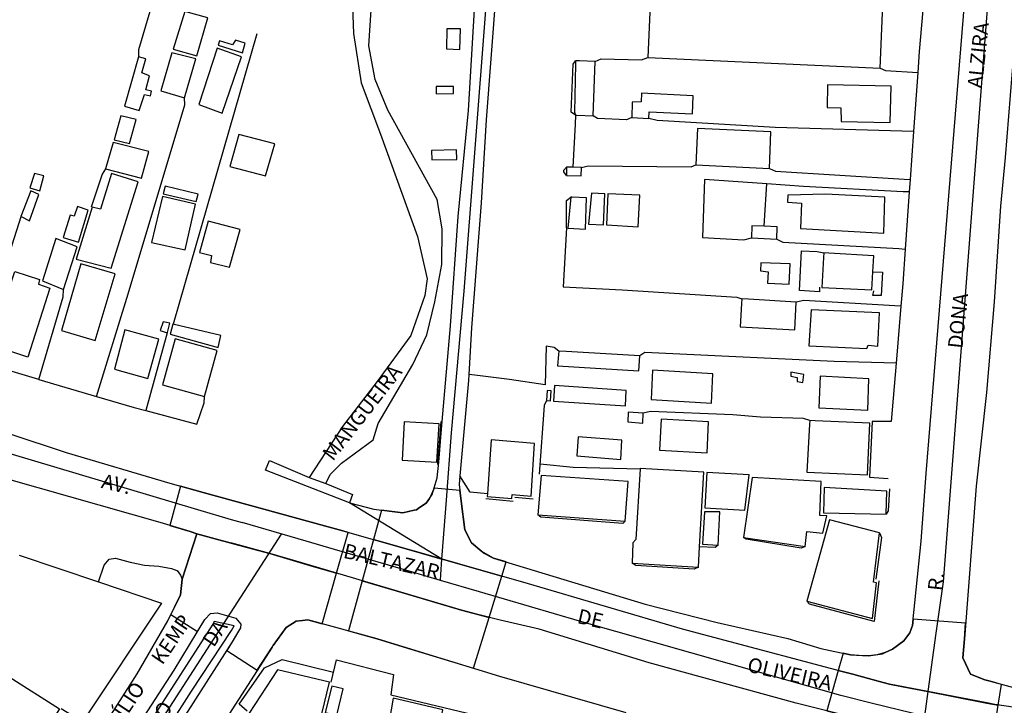
# Model space of a CAD drawing. Units: millimetres. Extents: x 185526 to 187942, y 1677057 to 1679832.
# Drawn here: x 186494 to 186662, y 1678777 to 1678894 of the extents above; entities that cross this region are included whole.
import ezdxf
from ezdxf.enums import TextEntityAlignment as Align

# ---------------------------------------------------------------- set-up
doc = ezdxf.new("R2010")
doc.units = ezdxf.units.MM
doc.header["$MEASUREMENT"] = 0
for name, color, linetype in [('V-ARROIO', 5, 'Continuous'), ('V-CANAL', 4, 'Continuous'), ('V-CANTEIRO', 6, 'Continuous'), ('V-CRUZAMENTO', 1, 'Continuous'), ('V-EDIFICACAO', 7, 'Continuous'), ('V-EIXO_DE_LOGRADOURO', 3, 'Continuous'), ('V-LOTE', 1, 'Continuous'), ('V-NOME_DOS_LOGRADOUROS', 7, 'Continuous'), ('V-PONTE_VIADUTO_PASSARELA', 2, 'Continuous'), ('V-QUADRA', 2, 'Continuous'), ('V-REFERENCIA', 80, 'Continuous'), ('V-TESTADA', 161, 'Continuous')]:
    doc.layers.add(name, color=color, linetype=linetype)

msp = doc.modelspace()

# ---------------------------------------------------------------- linework, layer by layer
at = {"layer": 'V-ARROIO'}
for points in [[(186550.9, 1678899.02), (186551.13, 1678891.27), (186552.46, 1678882.87), (186555.77, 1678874.15), (186562.02, 1678856.76), (186563.68, 1678849.55), (186563.31, 1678846.71), (186560.92, 1678839.92), (186555.18, 1678832.12), (186549.26, 1678824.46), (186543.63, 1678815.75)], [(186546.47, 1678814.75), (186547.2, 1678816.26), (186549.13, 1678818.19), (186554.5, 1678822.19), (186555.37, 1678824.94), (186561.24, 1678834.99), (186563.63, 1678840.04), (186565.01, 1678845.64), (186566.2, 1678852.02), (186566.25, 1678858.08), (186565.38, 1678863.04), (186557.02, 1678878.22), (186554.86, 1678883.45), (186553.76, 1678889.19), (186554.17, 1678895.25)]]:
    msp.add_lwpolyline(points, dxfattribs=at)
at = {"layer": 'V-CANAL'}
msp.add_lwpolyline([(186505.19, 1678750.49), (186523.64, 1678779.43), (186530.39, 1678789.76), (186530.89, 1678790.53), (186527.49, 1678791.26), (186527.33, 1678791.01), (186509.9, 1678763.81)], dxfattribs=at)
at = {"layer": 'V-CANTEIRO'}
for points in [[(186716.52, 1678766.45), (186712.27, 1678765.97), (186703.15, 1678765.6), (186696.49, 1678765.33), (186689.01, 1678765.51), (186687.69, 1678765.61), (186681.71, 1678766.06), (186674.51, 1678766.88), (186657.75, 1678769.94), (186653.4, 1678770.73), (186639.54, 1678774.11), (186638.66, 1678774.33), (186626.41, 1678777.4), (186601.44, 1678784.26), (186582.72, 1678789.97), (186576.11, 1678791.48), (186572.32, 1678792.48), (186569.5, 1678793.22), (186560.33, 1678795.92), (186546.37, 1678800.04), (186541.38, 1678801.51), (186536.95, 1678802.82), (186530.29, 1678804.63)], [(186677.8, 1678774.56), (186660.19, 1678777.16), (186658.86, 1678777.42), (186648.8, 1678779.38), (186642.31, 1678780.64), (186640.36, 1678781.15), (186607.07, 1678789.96), (186580.92, 1678797.69), (186572.79, 1678800.01), (186566.2, 1678801.88)], [(186508.98, 1678764.96), (186520.64, 1678783.02), (186525.88, 1678791.61), (186526.86, 1678792.66), (186527.96, 1678792.75), (186531.16, 1678791.84), (186532.01, 1678790.83), (186531.96, 1678790.19), (186531.44, 1678789.32), (186530.54, 1678787.82), (186519.85, 1678771.13)]]:
    msp.add_lwpolyline(points, dxfattribs=at)
at = {"layer": 'V-CRUZAMENTO'}
for points in [[(186524.51, 1678806.2), (186527.62, 1678805.36), (186533.06, 1678803.88), (186536.95, 1678802.82), (186543.72, 1678800.82), (186548.28, 1678799.48), (186550.26, 1678806.43), (186549.37, 1678806.68), (186546.24, 1678807.57), (186525.6, 1678813.23), (186525.6, 1678813.23), (186521.75, 1678814.28), (186519.93, 1678807.61), (186523.36, 1678806.56)], [(186554.54, 1678805.21), (186560.93, 1678803.39), (186560.93, 1678803.39), (186565.11, 1678802.19), (186568.83, 1678801.14), (186576.39, 1678798.98), (186577.14, 1678801.41), (186574.97, 1678802.07), (186572.98, 1678803.17), (186572.98, 1678803.17), (186571.24, 1678804.67), (186570.11, 1678806.84), (186569.47, 1678811.72), (186569.47, 1678811.72), (186569.23, 1678813.56), (186564.86, 1678813.94), (186564.06, 1678812.19), (186564.06, 1678812.19), (186563.49, 1678811.43), (186562.38, 1678810.66), (186562.38, 1678810.66), (186561.84, 1678810.29), (186561.47, 1678810.2), (186561.47, 1678810.2), (186559.54, 1678809.74), (186555.91, 1678810.22)], [(186524.51, 1678806.2), (186522.01, 1678798.48), (186521.72, 1678795.83), (186520.7, 1678793.74), (186520.08, 1678792.47), (186524.62, 1678789.55), (186525.88, 1678791.61), (186526.86, 1678792.66), (186527.96, 1678792.75), (186531.16, 1678791.84), (186532.01, 1678790.83), (186531.96, 1678790.19), (186530.54, 1678787.82), (186529.6, 1678786.35), (186534.8, 1678783.02), (186537.31, 1678786.92), (186537.31, 1678786.92), (186537.43, 1678787.11), (186537.49, 1678787.19), (186537.49, 1678787.19), (186539.69, 1678790.26), (186541.41, 1678791.31), (186542.48, 1678791.43), (186542.48, 1678791.43), (186543.42, 1678791.54), (186545.84, 1678790.88), (186548.28, 1678799.48), (186543.72, 1678800.82), (186536.95, 1678802.82), (186533.06, 1678803.88), (186527.62, 1678805.36)], [(186554.54, 1678805.21), (186552.64, 1678798.19), (186560.33, 1678795.92), (186560.33, 1678795.92), (186569.5, 1678793.22), (186574.24, 1678791.97), (186576.39, 1678798.98), (186568.83, 1678801.14), (186565.11, 1678802.19), (186560.93, 1678803.39), (186560.93, 1678803.39)], [(186574.24, 1678791.97), (186569.5, 1678793.22), (186560.33, 1678795.92), (186560.33, 1678795.92), (186552.64, 1678798.19), (186550.32, 1678789.66), (186555.18, 1678788.34), (186559.61, 1678786.98), (186571.58, 1678783.31)], [(186633.56, 1678782.95), (186636.04, 1678782.29), (186640.36, 1678781.15), (186640.36, 1678781.15), (186642.31, 1678780.64), (186644.61, 1678780.19), (186648.8, 1678779.38), (186653.38, 1678778.49), (186658.85, 1678777.36), (186660.79, 1678777.07), (186661.34, 1678780.58), (186659.4, 1678781.1), (186658.52, 1678781.34), (186656.07, 1678782.3), (186654.77, 1678785.09), (186655.02, 1678788.3), (186655.02, 1678788.3), (186655.23, 1678791), (186646.29, 1678791.69), (186646.18, 1678790.62), (186646.02, 1678790.15), (186646.02, 1678790.15), (186645.73, 1678789.32), (186644.73, 1678787.97), (186642.82, 1678786.55), (186641.57, 1678785.99), (186641.57, 1678785.99), (186640.18, 1678785.63), (186638.74, 1678785.41), (186637.08, 1678785.51), (186635.65, 1678785.59), (186634.39, 1678785.87)], [(186631.62, 1678776.1), (186636.91, 1678774.77), (186643, 1678773.27), (186653.4, 1678770.73), (186659.62, 1678769.6), (186660.79, 1678777.07), (186658.85, 1678777.36), (186653.38, 1678778.49), (186648.8, 1678779.38), (186644.61, 1678780.19), (186642.31, 1678780.64), (186640.36, 1678781.15), (186640.36, 1678781.15), (186636.04, 1678782.29), (186633.56, 1678782.95)]]:
    msp.add_lwpolyline(points, close=True, dxfattribs=at)
at = {"layer": 'V-EDIFICACAO'}
for points in [[(186602.05, 1678906.16), (186602.01, 1678905.29), (186601.21, 1678887.18), (186640.72, 1678885.36), (186641.52, 1678904.3), (186603.07, 1678906.11), (186602.05, 1678906.16)], [(186522.48, 1678895), (186520.52, 1678888.6), (186524.52, 1678887.47), (186526.41, 1678893.94), (186522.48, 1678895)], [(186567.04, 1678892.09), (186566.97, 1678888.67), (186569.26, 1678888.56), (186569.37, 1678892.05), (186567.04, 1678892.09)], [(186531.1, 1678890.13), (186530.59, 1678889.33), (186528.37, 1678890.05), (186528.12, 1678889.29), (186532.3, 1678888.02), (186532.73, 1678889.62), (186531.1, 1678890.13)], [(186520.26, 1678888.02), (186518.41, 1678881.51), (186522.41, 1678880.35), (186524.33, 1678887), (186520.26, 1678888.02)], [(186527.97, 1678888.78), (186524.84, 1678879.19), (186528.81, 1678877.73), (186532.11, 1678887.33), (186527.97, 1678888.78)], [(186515.18, 1678884.57), (186515.87, 1678887), (186514.59, 1678887.33), (186512.23, 1678878.93), (186514.7, 1678878.2), (186515.61, 1678880.93), (186516.63, 1678880.68), (186516.81, 1678881.48), (186515.87, 1678881.69), (186516.48, 1678884.09), (186515.18, 1678884.57)], [(186588.91, 1678877.37), (186589.11, 1678877.37), (186591.91, 1678877.3), (186592.23, 1678886.53), (186589.56, 1678886.62), (186588.89, 1678886.64), (186588.88, 1678886.07), (186588.75, 1678877.89)], [(186565.73, 1678882.28), (186565.19, 1678882.28), (186565.19, 1678881.04), (186568.17, 1678881.08), (186568.17, 1678882.28), (186565.73, 1678882.28)], [(186600.12, 1678881.11), (186600.05, 1678879.66), (186598.56, 1678879.62), (186598.48, 1678877), (186601.36, 1678876.82), (186601.43, 1678877.95), (186608.81, 1678877.62), (186608.92, 1678880.71), (186600.12, 1678881.11)], [(186631.74, 1678882.57), (186631.67, 1678878.71), (186634.03, 1678878.64), (186634.1, 1678876.31), (186642.43, 1678876.13), (186642.57, 1678882.31), (186631.74, 1678882.57)], [(186511.61, 1678877.3), (186510.45, 1678873.22), (186513.07, 1678872.57), (186514.19, 1678876.64), (186511.61, 1678877.3)], [(186609.64, 1678875.11), (186609.39, 1678868.94), (186621.89, 1678868.35), (186622.11, 1678874.57), (186609.64, 1678875.11)], [(186510.27, 1678872.75), (186509, 1678868.25), (186515.1, 1678866.68), (186516.37, 1678871.19), (186510.27, 1678872.75)], [(186531.68, 1678874.13), (186530.15, 1678868.64), (186536.18, 1678867.05), (186537.78, 1678872.53), (186531.68, 1678874.13)], [(186564.43, 1678871.37), (186564.5, 1678869.77), (186568.75, 1678869.84), (186568.68, 1678871.48), (186564.43, 1678871.37)], [(186588.43, 1678868.54), (186587.9, 1678868.56), (186587.4, 1678868.57), (186587.4, 1678868.05), (186587.4, 1678867.15), (186589.87, 1678867.05), (186589.94, 1678868.5)], [(186496.89, 1678867.48), (186496.13, 1678865.05), (186497.84, 1678864.5), (186498.53, 1678867.05), (186496.89, 1678867.48)], [(186510.01, 1678867.48), (186508.12, 1678861.38), (186506.71, 1678861.74), (186503.98, 1678852.91), (186509.94, 1678851.38), (186514.52, 1678866.03), (186510.01, 1678867.48)], [(186494.65, 1678860.15), (186496.06, 1678859.41), (186497.66, 1678863.88), (186496.27, 1678864.5), (186494.6, 1678860.18)], [(186519.14, 1678865.3), (186518.81, 1678864.03), (186524.41, 1678862.72), (186524.73, 1678863.96), (186519.14, 1678865.3)], [(186518.66, 1678863.56), (186516.81, 1678855.74), (186522.52, 1678854.51), (186524.3, 1678862.25), (186518.66, 1678863.56)], [(186588.09, 1678863.45), (186588.04, 1678862.89), (186587.62, 1678858.18), (186590.6, 1678858), (186590.78, 1678863.34), (186588.35, 1678863.44), (186588.09, 1678863.45)], [(186591.61, 1678864.14), (186591.11, 1678858.87), (186593.65, 1678858.72), (186593.9, 1678864.03), (186591.61, 1678864.14)], [(186594.41, 1678863.99), (186594.16, 1678858.72), (186599.57, 1678858.39), (186599.83, 1678863.77), (186594.41, 1678863.99)], [(186631.41, 1678863.96), (186624.98, 1678863.77), (186624.95, 1678862.61), (186627.34, 1678862.43), (186627.16, 1678858.14), (186641.3, 1678857.34), (186641.48, 1678863.45), (186631.41, 1678863.96)], [(186503.65, 1678860.21), (186502.96, 1678860.36), (186501.8, 1678856.61), (186504.42, 1678855.78), (186506.05, 1678861.23), (186504.23, 1678861.85), (186503.65, 1678860.21)], [(186526.44, 1678859.38), (186524.99, 1678854.03), (186527.02, 1678853.52), (186526.84, 1678852.36), (186530.08, 1678851.53), (186531.86, 1678857.92), (186526.44, 1678859.38)], [(186620.96, 1678858.49), (186618.88, 1678858.58), (186618.84, 1678856.54), (186623.13, 1678856.32), (186623.2, 1678858.39)], [(186500.56, 1678856.43), (186498.27, 1678849.2), (186501.84, 1678847.75), (186504.16, 1678854.98), (186500.56, 1678856.43)], [(186639.46, 1678850.75), (186639.63, 1678853.49), (186631.97, 1678853.91), (186631.12, 1678853.96), (186631.08, 1678853.16), (186630.8, 1678848.07), (186639.27, 1678847.67)], [(186504.82, 1678852.11), (186501.51, 1678840.77), (186507.22, 1678839.09), (186510.63, 1678850.43), (186504.82, 1678852.11)], [(186620.4, 1678852.29), (186620.37, 1678850.91), (186621.67, 1678850.73), (186621.56, 1678848.84), (186625.24, 1678848.65), (186625.38, 1678852.11), (186620.4, 1678852.29)], [(186492.55, 1678837.29), (186489.56, 1678838.08), (186492.54, 1678847.68), (186493.58, 1678850.83), (186497.78, 1678849.46), (186497.58, 1678848.67), (186499.53, 1678847.97), (186495.8, 1678836.24), (186492.55, 1678837.29)], [(186617.17, 1678846.15), (186617.13, 1678845.37), (186616.91, 1678841.38), (186626.18, 1678840.88), (186626.4, 1678845.6), (186618.34, 1678846.08), (186617.17, 1678846.15)], [(186628.98, 1678844.26), (186628.58, 1678838.15), (186638.43, 1678837.68), (186638.68, 1678838.26), (186640.28, 1678838.11), (186640.61, 1678843.75), (186628.98, 1678844.26)], [(186512.3, 1678840.91), (186510.52, 1678834.19), (186516.19, 1678832.62), (186518.05, 1678839.28), (186512.3, 1678840.91)], [(186519.5, 1678840.37), (186519.52, 1678840.44), (186519.9, 1678842), (186518.77, 1678842.26), (186518.3, 1678840.77), (186519.5, 1678840.37)], [(186520.41, 1678841.86), (186519.97, 1678840.15), (186528.15, 1678837.86), (186528.62, 1678839.93), (186520.41, 1678841.86)], [(186520.85, 1678839.35), (186518.7, 1678831.53), (186525.83, 1678829.53), (186527.97, 1678837.35), (186520.85, 1678839.35)], [(186586.09, 1678837.24), (186586.04, 1678836.71), (186585.87, 1678834.77), (186599.65, 1678833.93), (186599.83, 1678836.48), (186587.3, 1678837.17), (186586.09, 1678837.24)], [(186602.01, 1678834.04), (186601.76, 1678829.03), (186612.01, 1678828.41), (186612.26, 1678833.42), (186602.01, 1678834.04)], [(186625.53, 1678833.71), (186625.53, 1678832.99), (186626.62, 1678832.77), (186626.62, 1678832.08), (186627.56, 1678831.9), (186627.71, 1678833.28), (186625.53, 1678833.71)], [(186630.51, 1678832.99), (186630.29, 1678827.64), (186638.58, 1678827.21), (186638.76, 1678832.55), (186630.51, 1678832.99)], [(186585.36, 1678831.43), (186585.18, 1678828.77), (186597.43, 1678827.94), (186597.54, 1678830.59), (186585.36, 1678831.43)], [(186584.09, 1678830.55), (186583.98, 1678828.84), (186584.67, 1678828.81), (186584.74, 1678830.48), (186584.09, 1678830.55)], [(186597.87, 1678826.88), (186597.79, 1678825.21), (186600.34, 1678825.03), (186600.41, 1678826.7), (186597.87, 1678826.88)], [(186559.77, 1678825.21), (186559.45, 1678818.7), (186565.34, 1678818.38), (186565.7, 1678824.92), (186559.77, 1678825.21)], [(186603.46, 1678825.68), (186603.17, 1678820.41), (186611.31, 1678819.98), (186611.5, 1678825.21), (186603.46, 1678825.68)], [(186628.73, 1678825.46), (186628.69, 1678824.78), (186628.25, 1678816.7), (186638.54, 1678816.23), (186638.94, 1678824.99), (186629.65, 1678825.42), (186628.73, 1678825.46)], [(186589.36, 1678822.7), (186589.11, 1678819.47), (186596.59, 1678818.85), (186596.78, 1678822.12), (186589.36, 1678822.7)], [(186573.94, 1678813.01), (186573.91, 1678812.56), (186578.06, 1678812.2), (186578.13, 1678812.85), (186581.36, 1678812.6), (186581.95, 1678821.54), (186574.57, 1678822.16)], [(186583.04, 1678816.09), (186582.49, 1678809.43), (186597.36, 1678808.34), (186597.87, 1678815.1), (186583.04, 1678816.09)], [(186599.9, 1678817.23), (186599.17, 1678805.22), (186598.67, 1678804.64), (186598.52, 1678801.22), (186609.79, 1678800.53), (186609.99, 1678804), (186610.73, 1678816.67), (186599.9, 1678817.29)], [(186611.21, 1678816.6), (186610.88, 1678810.63), (186617.68, 1678810.2), (186618.44, 1678816.23), (186611.21, 1678816.6)], [(186618.95, 1678815.76), (186617.46, 1678805.58), (186627.93, 1678804.02), (186628.25, 1678806.56), (186630.94, 1678806.31), (186631.63, 1678809.25), (186630.47, 1678809.33), (186630.69, 1678815.07), (186618.95, 1678815.76)], [(186631.2, 1678814.09), (186631.05, 1678809.76), (186641.7, 1678809.51), (186641.85, 1678813.47), (186631.2, 1678814.09)], [(186610.81, 1678809.94), (186610.48, 1678804.42), (186613.17, 1678804.27), (186613.46, 1678809.94), (186610.81, 1678809.94)], [(186632.07, 1678808.56), (186628.25, 1678794.75), (186639.41, 1678791.81), (186640.1, 1678797.88), (186639.56, 1678797.99), (186640.57, 1678806.38), (186632.07, 1678808.56)], [(186492.64, 1678764.66), (186492.59, 1678764.69), (186478.87, 1678773.07), (186482.35, 1678778.42), (186485.11, 1678776.64), (186489.68, 1678783.71), (186492.62, 1678781.84), (186501.15, 1678776.43), (186493.67, 1678764.69), (186492.64, 1678764.66)], [(186533.44, 1678775.7), (186528.41, 1678768), (186532.01, 1678765.77), (186541.89, 1678759.64), (186547.05, 1678780.97), (186538.26, 1678783.08)], [(186547.45, 1678780.25), (186546.36, 1678775.78), (186548.32, 1678775.34), (186549.41, 1678779.81), (186547.45, 1678780.25)], [(186557.88, 1678778.25), (186556.94, 1678772.61), (186565.26, 1678771.02), (186566.35, 1678776.25), (186557.88, 1678778.25)]]:
    msp.add_lwpolyline(points, close=True, dxfattribs=at)
at = {"layer": 'V-EIXO_DE_LOGRADOURO'}
for points in [[(186695.45, 1679348.26), (186694.24, 1679336.96), (186693.03, 1679322.43), (186689.15, 1679276.01), (186684.55, 1679217.2), (186674.23, 1679090.57), (186671.84, 1679058.41), (186666.68, 1678994.09), (186664.47, 1678961.56), (186658.95, 1678896.14), (186651.4, 1678798.01), (186650.19, 1678789.3), (186648.8, 1678779.38)], [(186566.2, 1678801.88), (186566.97, 1678811.94), (186567.84, 1678823.38), (186569.96, 1678847.46), (186573.64, 1678895.24), (186574.09, 1678900.08), (186574.28, 1678902.2)], [(186355.05, 1678845.95), (186363.47, 1678846.93), (186377.17, 1678848.53), (186389.64, 1678846.71), (186402.18, 1678844.6), (186414.94, 1678841.6), (186440.54, 1678833.52), (186453.9, 1678830.29), (186492.57, 1678819.88), (186524.63, 1678810.34), (186530.36, 1678808.64), (186532.25, 1678808.09)], [(186543.1, 1678804.92), (186532.25, 1678808.09)], [(186255.74, 1677058.36), (186301.53, 1677297.99), (186345.02, 1677529.83), (186378.53, 1677705.68), (186385.92, 1677739.54), (186394.18, 1677762.56), (186490.28, 1677989.6), (186594.23, 1678236.22), (186661.24, 1678394.24), (186670.36, 1678476.56), (186474.94, 1678707.03), (186538.94, 1678806.14)], [(186565.93, 1678798.27), (186560.64, 1678799.81), (186547.94, 1678803.51), (186543.1, 1678804.92)], [(186565.93, 1678798.27), (186566, 1678799.27), (186566.2, 1678801.88)], [(186648.22, 1678775.2), (186639.41, 1678777.35), (186634.03, 1678778.67), (186589.6, 1678791.36), (186572.56, 1678796.33), (186565.93, 1678798.27)], [(186648.8, 1678779.38), (186648.22, 1678775.2)]]:
    msp.add_lwpolyline(points, dxfattribs=at)
at = {"layer": 'V-LOTE'}
for points in [[(186648.75, 1678904.24), (186648.71, 1678903.62), (186647.35, 1678888.2), (186647.1, 1678884.64)], [(186518.59, 1678900.89), (186518.02, 1678900.05), (186514.61, 1678888.48), (186514.59, 1678887.33)], [(186534.73, 1678891.25), (186520.47, 1678841.85)], [(186592.23, 1678886.53), (186593.27, 1678886.95), (186600.12, 1678886.81), (186601.21, 1678887.18)], [(186640.72, 1678885.36), (186641.61, 1678884.99), (186647.1, 1678884.64)], [(186647.1, 1678884.64), (186646.38, 1678874.63)], [(186507.46, 1678829.56), (186512.85, 1678847.01), (186522.47, 1678879.15), (186522.41, 1678880.35)], [(186588.91, 1678877.37), (186588.83, 1678875.89), (186588.43, 1678868.54)], [(186598.48, 1678877), (186597.55, 1678876.61), (186592.62, 1678876.83), (186591.91, 1678877.3)], [(186646.38, 1678874.63), (186622.83, 1678875.32), (186602.77, 1678876.5), (186601.36, 1678876.82)], [(186646.38, 1678874.63), (186645.79, 1678866.43)], [(186509, 1678868.25), (186508.43, 1678867.36), (186506.55, 1678861.75)], [(186589.94, 1678868.5), (186591.04, 1678868.78), (186608.55, 1678868.62), (186609.39, 1678868.94)], [(186621.89, 1678868.35), (186622.9, 1678867.87), (186644.76, 1678866.49), (186645.79, 1678866.43)], [(186621.44, 1678865.72), (186610.86, 1678866.47), (186610.49, 1678856.59), (186617.52, 1678856.19), (186618.84, 1678856.54)], [(186645.79, 1678866.43), (186645.64, 1678864.33)], [(186620.96, 1678858.49), (186621.03, 1678859.49), (186621.44, 1678865.72)], [(186645.64, 1678864.33), (186644.59, 1678864.38), (186627.67, 1678865.28), (186621.44, 1678865.72)], [(186645.64, 1678864.33), (186644.95, 1678854.63)], [(186497.68, 1678832.45), (186492.55, 1678833.99), (186487.45, 1678835.63), (186487.91, 1678837.69), (186492.53, 1678853.02), (186493.11, 1678855.35), (186494.65, 1678860.15)], [(186587.4, 1678858.22), (186586.78, 1678848.17), (186596.84, 1678847.7), (186616.34, 1678846.43), (186617.17, 1678846.15)], [(186623.13, 1678856.32), (186624.16, 1678855.8), (186643.9, 1678854.69), (186644.95, 1678854.63)], [(186630.4, 1678848.16), (186630.4, 1678847.34), (186626.98, 1678847.57), (186627.35, 1678854.34), (186629.97, 1678854.21), (186631.12, 1678853.96)], [(186644.95, 1678854.63), (186644.53, 1678848.73), (186644.21, 1678844.91)], [(186639.46, 1678850.75), (186641.08, 1678850.7), (186640.86, 1678846.73), (186639.46, 1678846.73), (186639.65, 1678847.51)], [(186497.68, 1678832.45), (186501.82, 1678846.48), (186501.84, 1678847.75)], [(186644.21, 1678844.91), (186643.21, 1678844.97), (186627.74, 1678845.86), (186626.4, 1678845.6)], [(186644.21, 1678844.91), (186643.41, 1678835.19)], [(186519.5, 1678840.37), (186515.82, 1678827.16)], [(186586.09, 1678837.24), (186585.3, 1678837.89), (186583.92, 1678838.13), (186583.76, 1678831.53), (186577.7, 1678832.45), (186571.79, 1678833.15), (186570.78, 1678833.27)], [(186643.41, 1678835.19), (186632.91, 1678835.5), (186600.69, 1678837), (186599.83, 1678836.48)], [(186643.41, 1678835.19), (186642.59, 1678825.32), (186639.37, 1678825.32)], [(186497.68, 1678832.45), (186507.46, 1678829.56)], [(186507.46, 1678829.56), (186513.84, 1678827.68), (186515.82, 1678827.16)], [(186515.82, 1678827.16), (186524.54, 1678824.85), (186525.77, 1678828.44), (186525.83, 1678829.53)], [(186583.98, 1678828.84), (186583.58, 1678828.01), (186582.73, 1678816.36)], [(186628.73, 1678825.46), (186627.65, 1678825.81), (186620.35, 1678826.05), (186615.67, 1678826.42), (186601.67, 1678827.02), (186600.41, 1678826.7)], [(186582.88, 1678818.09), (186588.51, 1678817.55), (186599.9, 1678817.23)], [(186573.94, 1678813.01), (186571, 1678813.29), (186569.23, 1678816.04)], [(186638.87, 1678815.82), (186642.05, 1678815.6)], [(186494.33, 1678802.55), (186507.79, 1678798.03)], [(186507.79, 1678798.03), (186518.49, 1678794.41), (186505.1, 1678774.21), (186501.44, 1678776.42)], [(186533.06, 1678776.04), (186531.74, 1678777.22), (186536.04, 1678783.4), (186539.02, 1678784.79), (186547.74, 1678782.65)], [(186547.38, 1678780.94), (186548.29, 1678784.78), (186557.93, 1678782.26), (186557.52, 1678778.82)]]:
    msp.add_lwpolyline(points, dxfattribs=at)
at = {"layer": 'V-PONTE_VIADUTO_PASSARELA'}
for points in [[(186550.45, 1678811.45), (186536.22, 1678817.04), (186536.86, 1678818.65), (186543.61, 1678815.76), (186543.63, 1678815.75)], [(186543.63, 1678815.75), (186546.47, 1678814.75)], [(186546.47, 1678814.75), (186550.96, 1678812.86), (186550.45, 1678811.45)]]:
    msp.add_lwpolyline(points, dxfattribs=at)
at = {"layer": 'V-QUADRA'}
for points in [[(186675.94, 1679050.84), (186667.26, 1678942.58), (186663.92, 1678894.81), (186661.94, 1678870.17), (186661.14, 1678861.94), (186660.09, 1678845.67), (186658.77, 1678830.21), (186657.03, 1678814.3), (186655.02, 1678788.3), (186655.02, 1678788.3), (186654.77, 1678785.09), (186656.07, 1678782.3), (186658.52, 1678781.34), (186659.4, 1678781.1), (186659.4, 1678781.1), (186665.45, 1678779.47), (186672.24, 1678777.96), (186686.28, 1678776.32)], [(186575.34, 1678898.15), (186573.73, 1678876.59), (186572.87, 1678862.51), (186571.2, 1678841.24), (186570.84, 1678834.27), (186570.78, 1678833.27), (186570.78, 1678833.27), (186570.69, 1678832.27), (186569.23, 1678816.04), (186569.23, 1678816.04), (186569.1, 1678814.57), (186569.47, 1678811.72), (186569.47, 1678811.72), (186570.11, 1678806.84), (186571.24, 1678804.67), (186572.98, 1678803.17), (186572.98, 1678803.17), (186573.22, 1678802.96), (186574.97, 1678802.07), (186600.74, 1678794.22), (186613, 1678791.12), (186624.99, 1678788.38), (186630.64, 1678786.69), (186635.65, 1678785.59), (186638.74, 1678785.41), (186641.08, 1678785.77), (186641.57, 1678785.99), (186641.57, 1678785.99), (186642.82, 1678786.55), (186644.73, 1678787.97), (186645.73, 1678789.32), (186646.02, 1678790.15), (186646.02, 1678790.15), (186646.18, 1678790.62), (186647.7, 1678804.96), (186648.5, 1678816.43), (186656.02, 1678908.19)], [(186492.57, 1678823.24), (186502.29, 1678820), (186519.91, 1678814.79), (186525.6, 1678813.23), (186546.24, 1678807.57), (186549.37, 1678806.68), (186560.93, 1678803.39), (186566.2, 1678801.88), (186550.45, 1678811.45), (186554.59, 1678810.4), (186559.54, 1678809.74), (186561.47, 1678810.2), (186561.84, 1678810.29), (186562.38, 1678810.66), (186563.49, 1678811.43), (186564.06, 1678812.19), (186564.55, 1678812.85), (186565.36, 1678815.73), (186565.67, 1678818.36), (186566.11, 1678823.99), (186566.24, 1678825.29), (186567.63, 1678841.54), (186568.96, 1678860.14), (186570.7, 1678878.2), (186571.75, 1678895.35)], [(186508.59, 1678773.31), (186514.37, 1678782.39), (186519.56, 1678791.4), (186520.7, 1678793.74), (186520.7, 1678793.74), (186521.72, 1678795.83), (186522.01, 1678798.48), (186522.01, 1678798.48), (186524.51, 1678806.2), (186524.51, 1678806.2), (186523.36, 1678806.56), (186523.36, 1678806.56), (186518.27, 1678808.12), (186492.57, 1678815.41)], [(186597.53, 1678775.76), (186576.02, 1678781.94), (186571.76, 1678783.25), (186571.76, 1678783.25), (186559.61, 1678786.98), (186559.61, 1678786.98), (186555.18, 1678788.34), (186543.42, 1678791.54), (186542.48, 1678791.43), (186542.48, 1678791.43), (186541.41, 1678791.31), (186539.69, 1678790.26), (186537.49, 1678787.19), (186537.49, 1678787.19), (186537.43, 1678787.11), (186537.31, 1678786.92), (186537.31, 1678786.92), (186520.18, 1678760.23)]]:
    msp.add_lwpolyline(points, dxfattribs=at)
at = {"layer": 'V-REFERENCIA'}
msp.add_lwpolyline([(186507.79, 1678798.03), (186508.78, 1678800.88), (186509.59, 1678801.89), (186510.68, 1678802.05), (186513.16, 1678801.36), (186515.62, 1678800.88), (186518.03, 1678800.7), (186520.21, 1678800.31), (186521.14, 1678799.96), (186521.2, 1678799.94), (186521.75, 1678799.17), (186522.01, 1678798.48)], dxfattribs=at)
at = {"layer": 'V-TESTADA'}
for points in [[(186588.91, 1678877.37), (186588.15, 1678877.89), (186588.52, 1678886.07), (186588.89, 1678886.64)], [(186587.4, 1678867.15), (186586.9, 1678867.76), (186586.9, 1678868.05), (186587.4, 1678868.57)], [(186587.4, 1678858.22), (186587.36, 1678862.89), (186588.09, 1678863.45)], [(186566.03, 1678825.32), (186565.45, 1678817.98)], [(186639.37, 1678825.32), (186638.87, 1678815.82)], [(186581.68, 1678812.07), (186578.56, 1678812.39)], [(186642.29, 1678813.85), (186642.09, 1678810.09), (186641.7, 1678809.51)], [(186578.31, 1678811.7), (186573.68, 1678812.16)], [(186597.36, 1678808.34), (186596.93, 1678807.93), (186582.98, 1678809.01), (186582.49, 1678809.43)], [(186640.57, 1678806.38), (186640.91, 1678805.57), (186639.95, 1678798.46)], [(186613.17, 1678804.27), (186612.65, 1678803.87), (186609.99, 1678804)], [(186627.93, 1678804.02), (186627.26, 1678803.75), (186617.93, 1678805.26), (186617.46, 1678805.58)], [(186609.79, 1678800.53), (186609.06, 1678800.18), (186599.18, 1678800.82), (186598.52, 1678801.22)], [(186640.48, 1678798.19), (186639.7, 1678791.27), (186628.69, 1678794.25), (186628.25, 1678794.75)], [(186557.52, 1678778.82), (186576.92, 1678774.17)]]:
    msp.add_lwpolyline(points, dxfattribs=at)

# ---------------------------------------------------------------- texts
at = {"layer": 'V-NOME_DOS_LOGRADOUROS'}
for s, rotation, p in [('ALZIRA', 84, (186658.79, 1678881.81)), ('DONA', 84, (186655.46, 1678837.53)), ('MANGUEIRA', 52, (186548.26, 1678817.94)), ('AV.', 347, (186507.95, 1678813.25)), ('BALTAZAR', 347, (186549.1, 1678801.38)), ('R.', 84, (186652.04, 1678796.31)), ('KEMP', 56, (186519.31, 1678783.32)), ('DE', 347, (186588.87, 1678790.28)), ('DA', 56, (186528.04, 1678786.32)), ('OLIVEIRA', 347, (186617.78, 1678782.04)), ('EMÍLIO', 56, (186510.25, 1678770.22)), ('PASSO', 56, (186515.14, 1678767.19))]:
    msp.add_text(s, height=2.5, rotation=rotation, dxfattribs=at).set_placement(p, align=Align.BOTTOM_LEFT)

doc.saveas('drawing.dxf')
